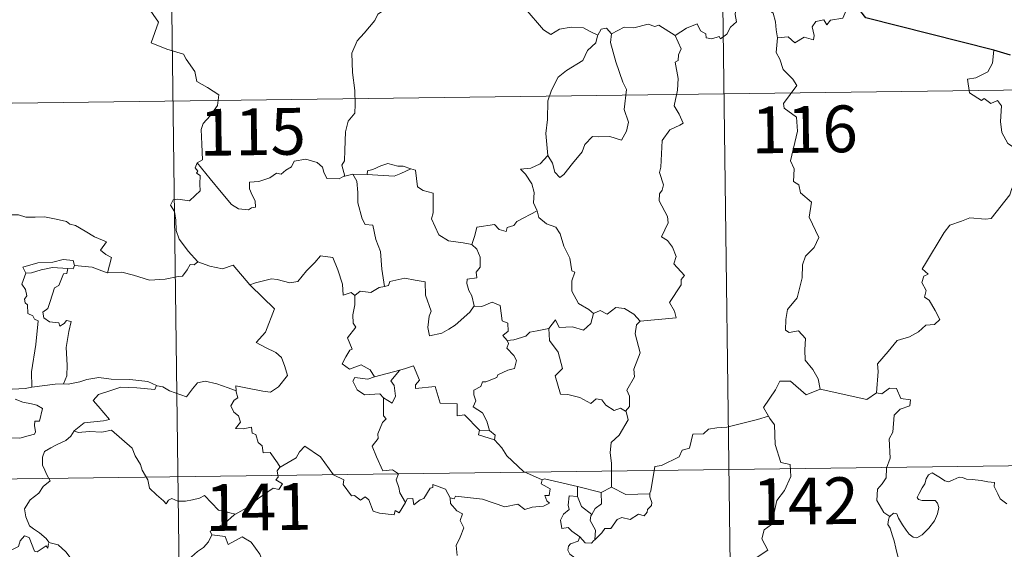
# Model space of a CAD drawing. Units: metres. Extents: x 590398 to 594892, y 4661535 to 4664564.
# Drawn here: x 590825 to 590982, y 4663643 to 4663728 of the extents above; entities that cross this region are included whole.
import ezdxf
from ezdxf.enums import TextEntityAlignment as Align

# ---------------------------------------------------------------- set-up
doc = ezdxf.new("R2010")
doc.units = ezdxf.units.M
doc.header["$MEASUREMENT"] = 0
doc.layers.add('Level 63', color=7, linetype='Continuous', lineweight=0)
doc.styles.add('Arial', font='ARIAL.TTF', dxfattribs={"height": 0.2})

msp = doc.modelspace()

# ---------------------------------------------------------------- linework, layer by layer
at = {"layer": 'Level 63', "linetype": 'Continuous', "lineweight": 0}
for points in [[(590935.84, 4663836.15, -0.74), (590939.01, 4663595.23, -0.74)], [(590847.56, 4663834.99, -0.74), (590850.73, 4663594.07, -0.74)], [(590844.62, 4663730.32, -0.74), (590846.78, 4663727.19, -0.74), (590845.61, 4663723.85, -0.74), (590848.13, 4663722.85, -0.74), (590850.82, 4663722.02, -0.74), (590851.23, 4663721.22, -0.74), (590852.63, 4663719.27, -0.74), (590852.94, 4663717.69, -0.74), (590854.66, 4663716.7, -0.74), (590856.47, 4663715.55, -0.74), (590856.28, 4663713.8, -0.74), (590855.1, 4663712.17, -0.74), (590853.95, 4663710.95, -0.74), (590853.62, 4663709.96, -0.74), (590853.76, 4663707.63, -0.74), (590853.83, 4663705.13, -0.74), (590852.98, 4663704.63, -0.74)], [(590929.61, 4663725.05, -0.74), (590931.45, 4663726.21, -0.74), (590933.16, 4663726.93, -0.74), (590933.7, 4663725.78, -0.74), (590934.55, 4663725.3, -0.74), (590934.57, 4663724.67, -0.74), (590935.51, 4663724.48, -0.74), (590936.66, 4663724.88, -0.74), (590936.87, 4663724.53, -0.74), (590937.91, 4663725.27, -0.74), (590938.46, 4663726.39, -0.74), (590939.42, 4663727.25, -0.74), (590939.21, 4663728.38, -0.74), (590939.4, 4663729.84, -0.74), (590941.03, 4663730.35, -0.74), (590942.62, 4663729.39, -0.74), (590944.11, 4663729.57, -0.74), (590945.33, 4663728.6, -0.74), (590945.71, 4663727.25, -0.74), (590945.78, 4663725.97, -0.74), (590946.02, 4663724.67, -0.74)], [(590958.38, 4663730.17, -0.74), (590957.56, 4663730.31, -0.74), (590956.47, 4663727.82, -0.74), (590954.52, 4663727.5, -0.74), (590953.9, 4663726.77, -0.74), (590953.47, 4663727.56, -0.74), (590952.16, 4663727.31, -0.74), (590951.59, 4663726.45, -0.74), (590951.91, 4663725.06, -0.74), (590951.78, 4663724.32, -0.74), (590950.31, 4663724.75, -0.74), (590948.78, 4663723.85, -0.74), (590947.71, 4663724.83, -0.74), (590946.02, 4663724.67, -0.74)], [(590883.66, 4663729.59, -0.74), (590881.98, 4663728.47, -0.74), (590881.48, 4663727.45, -0.74), (590879.75, 4663725.4, -0.74), (590878.66, 4663724.16, -0.74), (590877.78, 4663722.18, -0.74), (590877.91, 4663719.13, -0.74), (590878.29, 4663716.2, -0.74), (590878.34, 4663713.97, -0.74), (590878.29, 4663712.61, -0.74), (590877.18, 4663711.28, -0.74), (590876.8, 4663709.57, -0.74), (590876.66, 4663706.67, -0.74), (590876.61, 4663704.94, -0.74), (590876.2, 4663704.27, -0.74), (590876.65, 4663702.5, -0.74)], [(590917.22, 4663725.09, -0.74), (590915.98, 4663725.66, -0.74), (590914.91, 4663726.28, -0.74), (590912.97, 4663726.39, -0.74), (590911.09, 4663726.04, -0.74), (590909.67, 4663725.2, -0.74), (590908.5, 4663725.94, -0.74), (590905.58, 4663729.39, -0.74), (590905.49, 4663729.43, -0.74)], [(590929.61, 4663725.05, -0.74), (590926.99, 4663726.7, -0.74), (590926.37, 4663726.47, -0.74), (590925.31, 4663726.85, -0.74), (590923, 4663726.25, -0.74), (590921.44, 4663726.4, -0.74), (590919.4, 4663725.31, -0.74)], [(590919.4, 4663725.31, -0.74), (590919.23, 4663723.94, -0.74), (590920.1, 4663720.8, -0.74), (590921.22, 4663717.58, -0.74), (590921.82, 4663716.37, -0.74), (590921.44, 4663713.16, -0.74), (590922.15, 4663711.17, -0.74), (590921.82, 4663709.7, -0.74), (590921, 4663708.24, -0.74), (590919.14, 4663708.83, -0.74), (590917.34, 4663708.77, -0.74), (590916.39, 4663708.86, -0.74), (590915.14, 4663707.58, -0.74), (590914.71, 4663706.41, -0.74), (590913.17, 4663704.49, -0.74), (590911.79, 4663702.76, -0.74), (590911.13, 4663702.25, -0.74), (590910.31, 4663703.11, -0.74), (590909.95, 4663704.59, -0.74), (590909.22, 4663705.82, -0.74)], [(590919.4, 4663725.31, -0.74), (590918.63, 4663726.22, -0.74), (590917.78, 4663726.03, -0.74), (590917.22, 4663725.09, -0.74)], [(590917.22, 4663725.09, -0.74), (590917.17, 4663725, -0.74), (590916.9, 4663723.85, -0.74), (590915.55, 4663722.63, -0.74), (590914.79, 4663721.02, -0.74), (590912.18, 4663719.44, -0.74), (590910.88, 4663718.38, -0.74), (590909.81, 4663716.28, -0.74), (590909.2, 4663714.59, -0.74), (590909.15, 4663711.55, -0.74), (590908.91, 4663709.33, -0.74), (590909.22, 4663705.82, -0.74)], [(590924.01, 4663679.22, -0.74), (590929.78, 4663679.75, -0.74), (590929.49, 4663680.84, -0.74), (590928.73, 4663682.25, -0.74), (590930.6, 4663685.06, -0.74), (590930.56, 4663685.91, -0.74), (590931.09, 4663686.55, -0.74), (590929.42, 4663688.41, -0.74), (590929.76, 4663689.63, -0.74), (590929.19, 4663691.11, -0.74), (590928.39, 4663692.17, -0.74), (590927.41, 4663692.77, -0.74), (590928.48, 4663695, -0.74), (590928.39, 4663696.02, -0.74), (590927.05, 4663698.55, -0.74), (590927.11, 4663699.65, -0.74), (590927.55, 4663700.25, -0.74), (590927.74, 4663701.09, -0.74), (590927.12, 4663703.07, -0.74), (590927.34, 4663703.93, -0.74), (590927.53, 4663708.18, -0.74), (590928.74, 4663709.91, -0.74), (590930.35, 4663710.65, -0.74), (590930.89, 4663711, -0.74), (590930.26, 4663712.44, -0.74), (590929.46, 4663713.74, -0.74), (590929.97, 4663716.25, -0.74), (590930.07, 4663718.12, -0.74), (590929.6, 4663720.75, -0.74), (590930.09, 4663721.05, -0.74), (590930.13, 4663721.92, -0.74), (590930.59, 4663722.89, -0.74), (590929.61, 4663725.05, -0.74)], [(590946.02, 4663724.67, -0.74), (590945.8, 4663722.29, -0.74), (590946.41, 4663721.24, -0.74), (590946.94, 4663719.59, -0.74), (590948.45, 4663718.04, -0.74), (590949.12, 4663717.02, -0.74), (590946.98, 4663714.11, -0.74), (590947.07, 4663713.38, -0.74), (590949.04, 4663711.96, -0.74), (590949.24, 4663709.68, -0.74), (590948.12, 4663704.96, -0.74), (590948.67, 4663703.65, -0.74), (590948.57, 4663701.61, -0.74), (590949.44, 4663701.11, -0.74), (590949.72, 4663699.82, -0.74), (590951.48, 4663698.31, -0.74), (590951.07, 4663695.92, -0.74), (590952.66, 4663692.65, -0.74), (590951.92, 4663691.03, -0.74), (590950.5, 4663689.67, -0.74), (590950.01, 4663688.27, -0.74), (590949.98, 4663686.19, -0.74), (590949.17, 4663682.97, -0.74), (590947.64, 4663681.13, -0.74), (590947.34, 4663679.49, -0.74), (590947.3, 4663677.79, -0.74), (590947.91, 4663677.42, -0.74), (590949.36, 4663677.69, -0.74), (590950.5, 4663676.44, -0.74), (590950.4, 4663674.65, -0.74), (590950.46, 4663672.98, -0.74), (590951.67, 4663671.48, -0.74), (590952.51, 4663669.99, -0.74), (590952.88, 4663668.33, -0.74)], [(590980.7, 4663722.68, -0.74), (590980.47, 4663720.6, -0.74), (590979.73, 4663719.19, -0.74), (590977.8, 4663718.25, -0.74), (590976.48, 4663718.03, -0.74), (590976.8, 4663715.83, -0.74), (590978.74, 4663714.63, -0.74), (590979.15, 4663714.95, -0.74), (590980.22, 4663714.13, -0.74), (590981.28, 4663714.61, -0.74), (590981.9, 4663713.76, -0.74), (590981.77, 4663711.26, -0.74), (590981.97, 4663709.48, -0.74), (590982.96, 4663707.71, -0.74), (590984.92, 4663706.46, -0.74), (590986.53, 4663705.94, -0.74), (590986.59, 4663703.94, -0.74), (590985.88, 4663702.47, -0.74), (590985.37, 4663701.72, -0.74), (590984.18, 4663701.67, -0.74), (590983.58, 4663700.52, -0.74), (590983.23, 4663699.49, -0.74)], [(590672.6, 4663712.21, -0.74), (591202.24, 4663719.18, -0.74)], [(590876.65, 4663702.5, -0.74), (590876.53, 4663702.48, -0.74), (590875.74, 4663702.06, -0.74), (590873.76, 4663702.09, -0.74), (590873.3, 4663703.11, -0.74), (590873.11, 4663703.94, -0.74), (590872.26, 4663704.69, -0.74), (590870.41, 4663705.23, -0.74), (590868.56, 4663704.9, -0.74), (590868.1, 4663703.98, -0.74), (590867.2, 4663703.44, -0.74), (590866.46, 4663702.83, -0.74), (590865.72, 4663702.99, -0.74), (590864.65, 4663702.22, -0.74), (590862.87, 4663701.65, -0.74), (590861.38, 4663701.52, -0.74), (590861.37, 4663700.48, -0.74), (590861.82, 4663699.44, -0.74), (590862.28, 4663698.53, -0.74), (590862.35, 4663697.52, -0.74), (590861.72, 4663697.41, -0.74), (590861.21, 4663697.07, -0.74), (590859.62, 4663697.26, -0.74), (590858.51, 4663697.96, -0.74), (590856.87, 4663699.92, -0.74), (590855.11, 4663702.06, -0.74), (590852.98, 4663704.63, -0.74)], [(590909.22, 4663705.82, -0.74), (590907.97, 4663704.47, -0.74), (590906.49, 4663703.79, -0.74), (590904.82, 4663703.61, -0.74), (590905.62, 4663702.81, -0.74), (590906.66, 4663701.24, -0.74), (590907, 4663699.89, -0.74), (590906.89, 4663698.19, -0.74), (590907.46, 4663697.01, -0.74), (590907.49, 4663696.91, -0.74)], [(590852.98, 4663704.63, -0.74), (590852.66, 4663703.82, -0.74), (590853.1, 4663703.31, -0.74), (590852.92, 4663702.99, -0.74), (590853.47, 4663702.61, -0.74), (590853.43, 4663701.2, -0.74), (590853.46, 4663700.13, -0.74), (590852.69, 4663699.39, -0.74), (590851.78, 4663698.53, -0.74), (590849.91, 4663698.78, -0.74), (590849.17, 4663698.67, -0.74), (590848.74, 4663697.85, -0.74), (590849.36, 4663696.81, -0.74), (590849.58, 4663695.43, -0.74), (590849.62, 4663693.78, -0.74), (590850.13, 4663692.39, -0.74), (590850.81, 4663691.46, -0.74), (590851.57, 4663690.46, -0.74), (590853.1, 4663688.76, -0.74)], [(590887.24, 4663703.66, -0.74), (590886.02, 4663704.08, -0.74), (590885.16, 4663704.08, -0.74), (590883.54, 4663704.54, -0.74), (590882.45, 4663704.16, -0.74), (590881.16, 4663703.55, -0.74), (590880.32, 4663703.34, -0.74), (590880.26, 4663702.73, -0.74)], [(590880.26, 4663702.73, -0.74), (590884.58, 4663702.48, -0.74), (590885.66, 4663702.89, -0.74), (590887.24, 4663703.66, -0.74)], [(590897.04, 4663691.51, -0.74), (590895.61, 4663691.78, -0.74), (590893.29, 4663692.12, -0.74), (590891.76, 4663693.1, -0.74), (590890.55, 4663695.65, -0.74), (590890.83, 4663696.62, -0.74), (590890.83, 4663699.77, -0.74), (590889.24, 4663700.17, -0.74), (590888.33, 4663700.76, -0.74), (590888, 4663703.45, -0.74), (590887.25, 4663703.65, -0.74), (590887.24, 4663703.66, -0.74)], [(590877.93, 4663702.81, -0.74), (590876.65, 4663702.5, -0.74)], [(590880.26, 4663702.73, -0.74), (590877.93, 4663702.81, -0.74)], [(590877.93, 4663702.81, -0.74), (590878.61, 4663701.71, -0.74), (590878.77, 4663699.86, -0.74), (590878.73, 4663698.22, -0.74), (590879.45, 4663695.65, -0.74), (590879.92, 4663694.71, -0.74), (590881.14, 4663694.61, -0.74), (590881.65, 4663692.32, -0.74), (590882.36, 4663690.38, -0.74), (590882.62, 4663687.6, -0.74), (590883.02, 4663684.79, -0.74)], [(590961.87, 4663667.77, -0.74), (590962.15, 4663671.15, -0.74), (590962.06, 4663672.41, -0.74), (590963.74, 4663674.37, -0.74), (590965.18, 4663676.13, -0.74), (590967.19, 4663676.7, -0.74), (590968.61, 4663677.54, -0.74), (590969.8, 4663678.6, -0.74), (590971.19, 4663678.69, -0.74), (590972.01, 4663679.48, -0.74), (590971.29, 4663680.95, -0.74), (590970.32, 4663682.59, -0.74), (590969.58, 4663683.06, -0.74), (590969.85, 4663684.17, -0.74), (590969.13, 4663685.45, -0.74), (590969.49, 4663686.47, -0.74), (590970.17, 4663686.77, -0.74), (590969.23, 4663687.61, -0.74), (590969.56, 4663688.2, -0.74), (590972.72, 4663693.43, -0.74), (590973.63, 4663694.61, -0.74), (590975.53, 4663695.29, -0.74), (590976.85, 4663695.82, -0.74), (590979.37, 4663695.58, -0.74), (590980.27, 4663695.69, -0.74), (590983.23, 4663699.49, -0.74)], [(590907.49, 4663696.91, -0.74), (590904.24, 4663695.22, -0.74), (590903.73, 4663694.56, -0.74), (590902.68, 4663694.25, -0.74), (590902.54, 4663693.6, -0.74), (590901.41, 4663693.94, -0.74), (590900.64, 4663694.71, -0.74), (590897.82, 4663694.3, -0.74), (590897.52, 4663692.97, -0.74), (590897.04, 4663691.51, -0.74)], [(590907.49, 4663696.91, -0.74), (590907.77, 4663695.87, -0.74), (590908.98, 4663694.83, -0.74), (590910.48, 4663694.31, -0.74), (590911.2, 4663693.26, -0.74), (590911.78, 4663691.28, -0.74), (590912.71, 4663689.36, -0.74), (590913.03, 4663687.32, -0.74), (590913.52, 4663687.07, -0.74), (590913.04, 4663685.71, -0.74), (590913.03, 4663684.04, -0.74), (590914.13, 4663682.09, -0.74), (590915.76, 4663681.13, -0.74), (590916.53, 4663680.48, -0.74)], [(590821.49, 4663695.76, -0.74), (590822.6, 4663696.26, -0.74), (590824.34, 4663696.27, -0.74), (590825.55, 4663695.89, -0.74), (590827.02, 4663695.9, -0.74), (590828.55, 4663695.95, -0.74), (590830.42, 4663695.57, -0.74), (590832.04, 4663695.2, -0.74), (590832.57, 4663694.77, -0.74), (590833.51, 4663694.6, -0.74), (590835.05, 4663693.67, -0.74), (590836.52, 4663692.77, -0.74), (590838.49, 4663691.97, -0.74), (590837.53, 4663690.61, -0.74), (590838.38, 4663689.95, -0.74), (590839.28, 4663689.43, -0.74), (590838.63, 4663686.98, -0.74)], [(590897.04, 4663691.51, -0.74), (590897.81, 4663690.77, -0.74), (590898.34, 4663689.5, -0.74), (590898.34, 4663687.9, -0.74), (590897.73, 4663687.08, -0.74), (590897.8, 4663686.21, -0.74), (590896.26, 4663685.95, -0.74), (590896.22, 4663685.29, -0.74), (590896.57, 4663684.16, -0.74), (590897.04, 4663683.29, -0.74), (590897.38, 4663681.67, -0.74)], [(590833.34, 4663688.16, -0.74), (590833.1, 4663688.95, -0.74), (590831.5, 4663689.13, -0.74), (590829.87, 4663688.69, -0.74), (590827.45, 4663688.57, -0.74), (590825.07, 4663687.88, -0.74), (590825.55, 4663686.91, -0.74)], [(590861.53, 4663684.95, -0.74), (590861.43, 4663685.05, -0.74), (590862.34, 4663685.4, -0.74), (590864.89, 4663686.01, -0.74), (590865.83, 4663685.9, -0.74), (590867.84, 4663685.4, -0.74), (590869.11, 4663685.58, -0.74), (590870.53, 4663687.31, -0.74), (590871.85, 4663688.62, -0.74), (590872.75, 4663689.72, -0.74), (590874.77, 4663689.46, -0.74), (590875.54, 4663687.44, -0.74), (590876.31, 4663685.18, -0.74), (590876.4, 4663683.43, -0.74), (590877.67, 4663683.85, -0.74), (590878.28, 4663683.35, -0.74)], [(590825.55, 4663686.91, -0.74), (590826.47, 4663686.97, -0.74), (590828, 4663687.48, -0.74), (590829.82, 4663687.84, -0.74), (590832.29, 4663687.66, -0.74)], [(590832.29, 4663687.66, -0.74), (590832.11, 4663686.89, -0.74), (590831.56, 4663686.83, -0.74), (590830.84, 4663684.93, -0.74), (590830.15, 4663684.56, -0.74), (590829.43, 4663682.41, -0.74), (590829.04, 4663681.25, -0.74), (590828.26, 4663680.68, -0.74), (590828.45, 4663679.78, -0.74), (590829.34, 4663679.14, -0.74), (590830.81, 4663678.95, -0.74), (590830.97, 4663678.42, -0.74), (590831.68, 4663678.88, -0.74), (590832.08, 4663679.36, -0.74), (590832.78, 4663679.18, -0.74), (590832.41, 4663677.58, -0.74), (590832.01, 4663675.04, -0.74), (590832.16, 4663672.16, -0.74), (590832.09, 4663670.46, -0.74), (590831.58, 4663669.21, -0.74)], [(590833.34, 4663688.16, -0.74), (590833.12, 4663687.62, -0.74), (590832.29, 4663687.66, -0.74)], [(590838.63, 4663686.98, -0.74), (590838.58, 4663686.97, -0.74), (590836.16, 4663687.87, -0.74), (590833.34, 4663688.16, -0.74)], [(590853.1, 4663688.76, -0.74), (590852.53, 4663688.28, -0.74), (590851.89, 4663688.34, -0.74), (590851.4, 4663687.45, -0.74), (590850.67, 4663686.45, -0.74), (590849.97, 4663686.39, -0.74), (590847.86, 4663685.98, -0.74), (590845.38, 4663685.79, -0.74), (590842.82, 4663686.59, -0.74), (590840.9, 4663687.11, -0.74), (590838.63, 4663686.98, -0.74)], [(590853.1, 4663688.76, -0.74), (590853.12, 4663688.75, -0.74), (590855.02, 4663688.04, -0.74), (590857.06, 4663687.63, -0.74), (590858.78, 4663688.21, -0.74), (590861.43, 4663685.05, -0.74)], [(590825.55, 4663686.91, -0.74), (590824.91, 4663685.16, -0.74), (590825.5, 4663684.29, -0.74), (590825.7, 4663683.32, -0.74), (590825.35, 4663682.77, -0.74), (590825.41, 4663682.17, -0.74), (590825.82, 4663681.85, -0.74), (590825.86, 4663680.45, -0.74), (590826.67, 4663680.08, -0.74), (590826.92, 4663679.53, -0.74), (590827.52, 4663679.29, -0.74), (590827.12, 4663675.47, -0.74), (590826.47, 4663671.12, -0.74), (590826.49, 4663668.68, -0.74)], [(590897.38, 4663681.67, -0.74), (590896.7, 4663680.69, -0.74), (590894.37, 4663678.58, -0.74), (590893.36, 4663677.93, -0.74), (590892.21, 4663677.31, -0.74), (590890.25, 4663676.87, -0.74), (590889.98, 4663678.21, -0.74), (590890.2, 4663680.05, -0.74), (590890.52, 4663680.82, -0.74), (590889.6, 4663683.43, -0.74), (590889.52, 4663685.52, -0.74), (590887.93, 4663685.79, -0.74), (590886.28, 4663686.15, -0.74), (590883.88, 4663685.57, -0.74), (590883.67, 4663684.93, -0.74), (590883.02, 4663684.79, -0.74)], [(590859.25, 4663668.07, -0.74), (590859.18, 4663668.85, -0.74), (590860.56, 4663668.59, -0.74), (590863.5, 4663668.01, -0.74), (590864.76, 4663667.83, -0.74), (590866.05, 4663668.7, -0.74), (590867.49, 4663670.52, -0.74), (590867.04, 4663671.96, -0.74), (590866.53, 4663673.43, -0.74), (590865.6, 4663674.21, -0.74), (590863.95, 4663675, -0.74), (590862.45, 4663675.79, -0.74), (590863.95, 4663677.45, -0.74), (590865.37, 4663681.24, -0.74), (590861.53, 4663684.95, -0.74)], [(590883.02, 4663684.79, -0.74), (590882.17, 4663684.61, -0.74), (590880.82, 4663683.85, -0.74), (590879.15, 4663684.03, -0.74), (590878.28, 4663683.35, -0.74)], [(590878.28, 4663683.35, -0.74), (590878.28, 4663681.83, -0.74), (590877.94, 4663680.23, -0.74), (590878.02, 4663678.93, -0.74), (590878.45, 4663678.27, -0.74), (590877.08, 4663676.54, -0.74), (590877.86, 4663674.72, -0.74), (590877.46, 4663674.6, -0.74), (590876.85, 4663673.54, -0.74), (590876.22, 4663672.41, -0.74), (590877.41, 4663671.55, -0.74), (590879.29, 4663672.26, -0.74), (590880.71, 4663671.44, -0.74), (590881.4, 4663670.31, -0.74)], [(590897.38, 4663681.67, -0.74), (590897.38, 4663681.66, -0.74), (590898.65, 4663681.61, -0.74), (590900.26, 4663682.26, -0.74), (590901.57, 4663681.73, -0.74), (590901.87, 4663679.29, -0.74), (590902.82, 4663678.89, -0.74), (590902.87, 4663677.63, -0.74), (590901.97, 4663676.95, -0.74), (590902.7, 4663676.13, -0.74)], [(590916.53, 4663680.48, -0.74), (590917.59, 4663680.93, -0.74), (590918.74, 4663680.36, -0.74), (590920.12, 4663681.41, -0.74), (590921.49, 4663681.26, -0.74), (590923.01, 4663680.36, -0.74), (590924.01, 4663679.22, -0.74)], [(590909.37, 4663678.06, -0.74), (590910.41, 4663679.47, -0.74), (590911, 4663678.23, -0.74), (590913.14, 4663678.34, -0.74), (590914.91, 4663677.78, -0.74), (590916.1, 4663678.86, -0.74), (590916.53, 4663680.48, -0.74)], [(590909.37, 4663678.06, -0.74), (590907.47, 4663677.69, -0.74), (590906.34, 4663677.49, -0.74), (590905.67, 4663676.85, -0.74), (590903.73, 4663676.22, -0.74), (590902.7, 4663676.13, -0.74)], [(590921.65, 4663664.82, -0.74), (590920.85, 4663665.3, -0.74), (590919.86, 4663664.93, -0.74), (590918.51, 4663665.79, -0.74), (590917.87, 4663666.63, -0.74), (590916.93, 4663666.78, -0.74), (590916.09, 4663666.02, -0.74), (590914.31, 4663667.02, -0.74), (590912.42, 4663667.49, -0.74), (590911.24, 4663667.55, -0.74), (590910.37, 4663670.49, -0.74), (590911.54, 4663671.65, -0.74), (590910.88, 4663674.26, -0.74), (590909.49, 4663676.13, -0.74), (590909.37, 4663678.06, -0.74)], [(590924.01, 4663679.22, -0.74), (590923.41, 4663678.63, -0.74), (590923.22, 4663677.22, -0.74), (590923.99, 4663674.18, -0.74), (590923, 4663671.54, -0.74), (590923.12, 4663670.29, -0.74), (590921.86, 4663668.19, -0.74), (590922.28, 4663667.2, -0.74), (590922.3, 4663665.57, -0.74), (590921.65, 4663664.82, -0.74)], [(590902.7, 4663676.13, -0.74), (590902.92, 4663675.65, -0.74), (590902.64, 4663674.93, -0.74), (590903.78, 4663673.75, -0.74), (590904.16, 4663672.91, -0.74), (590903.85, 4663671.65, -0.74), (590902.78, 4663671.38, -0.74), (590901.2, 4663670.63, -0.74), (590901.04, 4663670.2, -0.74), (590899.26, 4663669.53, -0.74), (590898.74, 4663669.49, -0.74), (590898.46, 4663668.76, -0.74), (590897.35, 4663668.19, -0.74), (590897.36, 4663667.41, -0.74), (590897.66, 4663666.45, -0.74), (590897.22, 4663665.49, -0.74), (590898.76, 4663664.54, -0.74), (590899.41, 4663663.19, -0.74), (590899.83, 4663661.73, -0.74)], [(590898.23, 4663661.77, -0.74), (590895.87, 4663664.23, -0.74), (590894.68, 4663664.07, -0.74), (590894.66, 4663665.99, -0.74), (590891.94, 4663666.1, -0.74), (590891.15, 4663668.75, -0.74), (590888, 4663668.45, -0.74), (590888.02, 4663669.03, -0.74), (590888.62, 4663669.8, -0.74), (590887.68, 4663672.08, -0.74), (590886.38, 4663671.63, -0.74), (590885.48, 4663671.36, -0.74)], [(590826.49, 4663668.68, -0.74), (590825.43, 4663668.43, -0.74), (590823.38, 4663668.32, -0.74), (590820.82, 4663668.59, -0.74), (590818.67, 4663669.16, -0.74), (590816.65, 4663669.81, -0.74), (590815.5, 4663669.98, -0.74), (590814.09, 4663670.84, -0.74), (590813.39, 4663671.07, -0.74)], [(590831.58, 4663669.21, -0.74), (590832.3, 4663669.11, -0.74), (590834.21, 4663669.51, -0.74), (590835.33, 4663669.89, -0.74), (590837.26, 4663670.23, -0.74), (590839.21, 4663669.91, -0.74), (590842.2, 4663669.89, -0.74), (590845.12, 4663669.54, -0.74), (590846.46, 4663668.91, -0.74)], [(590881.4, 4663670.31, -0.74), (590880.36, 4663669.91, -0.74), (590878.29, 4663670.19, -0.74), (590877.95, 4663669.59, -0.74), (590878.63, 4663668.2, -0.74), (590879.82, 4663667.43, -0.74), (590882.29, 4663667.59, -0.74), (590882.86, 4663666.97, -0.74)], [(590881.4, 4663670.31, -0.74), (590885.48, 4663671.36, -0.74), (590885.43, 4663671.34, -0.74)], [(590885.48, 4663671.36, -0.74), (590885.43, 4663671.34, -0.74), (590884.04, 4663669.69, -0.74), (590884.59, 4663668.94, -0.74), (590884.81, 4663667.21, -0.74), (590884.24, 4663666.09, -0.74), (590882.86, 4663666.97, -0.74)], [(590826.49, 4663668.68, -0.74), (590830.22, 4663669.15, -0.74), (590831.58, 4663669.21, -0.74)], [(590846.46, 4663668.91, -0.74), (590846.2, 4663668.27, -0.74), (590843.33, 4663668.52, -0.74), (590840.77, 4663668.67, -0.74), (590838.98, 4663668.06, -0.74), (590837.16, 4663667.5, -0.74), (590836.33, 4663666.53, -0.74), (590837.13, 4663665.6, -0.74), (590838.97, 4663663.46, -0.74), (590837.98, 4663663.24, -0.74), (590834.88, 4663662.92, -0.74), (590833.28, 4663661.65, -0.74)], [(590846.46, 4663668.91, -0.74), (590846.59, 4663668.85, -0.74), (590847.52, 4663668.72, -0.74), (590848.58, 4663668.05, -0.74), (590851.3, 4663667.12, -0.74), (590852.23, 4663668.37, -0.74), (590853.05, 4663669.33, -0.74), (590854.26, 4663669.61, -0.74), (590856.13, 4663669.2, -0.74), (590857.95, 4663668.57, -0.74), (590859.25, 4663668.07, -0.74)], [(590952.88, 4663668.33, -0.74), (590950.61, 4663667.41, -0.74), (590948.12, 4663669.61, -0.74), (590946.38, 4663669.63, -0.74), (590945.69, 4663668.2, -0.74), (590943.79, 4663665.39, -0.74), (590944.6, 4663664.01, -0.74)], [(590964, 4663647.94, -0.74), (590963.08, 4663648.56, -0.74), (590961.93, 4663650.48, -0.74), (590962.05, 4663652.31, -0.74), (590962.78, 4663653.18, -0.74), (590963.41, 4663654.14, -0.74), (590963.47, 4663655.67, -0.74), (590964.08, 4663657.25, -0.74), (590963.92, 4663660.35, -0.74), (590964.52, 4663661.42, -0.74), (590964.69, 4663664.17, -0.74), (590965.69, 4663665.1, -0.74), (590967.23, 4663665.68, -0.74), (590967.32, 4663666.61, -0.74), (590965.77, 4663666.81, -0.74), (590965.08, 4663668.43, -0.74), (590963.96, 4663668.49, -0.74), (590962.73, 4663667.57, -0.74), (590961.87, 4663667.77, -0.74)], [(590866.28, 4663655.81, -0.74), (590865.9, 4663656.54, -0.74), (590864.68, 4663658.19, -0.74), (590863.56, 4663658.12, -0.74), (590863.4, 4663659.24, -0.74), (590862.79, 4663659.76, -0.74), (590862.39, 4663661.06, -0.74), (590861.79, 4663661.27, -0.74), (590861.71, 4663662.23, -0.74), (590860.37, 4663661.97, -0.74), (590859.12, 4663662.04, -0.74), (590859.94, 4663663.06, -0.74), (590859.63, 4663664.08, -0.74), (590858.89, 4663664.67, -0.74), (590858.42, 4663665.66, -0.74), (590858.92, 4663666.55, -0.74), (590859.54, 4663666.93, -0.74), (590859.26, 4663667.9, -0.74), (590859.25, 4663668.07, -0.74)], [(590882.86, 4663666.97, -0.74), (590882.89, 4663664.06, -0.74), (590883.32, 4663663.59, -0.74), (590882.7, 4663662.98, -0.74), (590881.96, 4663661.19, -0.74), (590881.99, 4663660.4, -0.74), (590881.03, 4663659.2, -0.74), (590881.74, 4663657.47, -0.74), (590882.78, 4663655.26, -0.74), (590884.31, 4663655.41, -0.74), (590885.26, 4663654.76, -0.74), (590884.9, 4663653.82, -0.74), (590885.35, 4663652.57, -0.74), (590885.51, 4663651.73, -0.74), (590886.37, 4663650.18, -0.74)], [(590952.88, 4663668.33, -0.74), (590960.32, 4663666.66, -0.74), (590961.87, 4663667.77, -0.74)], [(590823.81, 4663666.72, -0.74), (590825.08, 4663666.23, -0.74), (590826.44, 4663665.96, -0.74), (590827.28, 4663665.79, -0.74), (590828.22, 4663665.22, -0.74), (590827.73, 4663663.22, -0.74), (590826.98, 4663663.22, -0.74), (590826.94, 4663662.49, -0.74), (590827.08, 4663661.51, -0.74), (590826.95, 4663661.13, -0.74), (590825.91, 4663660.84, -0.74), (590824.57, 4663660.5, -0.74), (590821.65, 4663660.52, -0.74)], [(590919.42, 4663652.62, -0.74), (590919.42, 4663656.45, -0.74), (590919.21, 4663658.15, -0.74), (590919.38, 4663659.79, -0.74), (590920.65, 4663660.96, -0.74), (590922.09, 4663663.42, -0.74), (590921.77, 4663664.75, -0.74), (590921.65, 4663664.82, -0.74)], [(590944.6, 4663664.01, -0.74), (590942.82, 4663663.46, -0.74), (590937.87, 4663662.26, -0.74), (590936.3, 4663662.11, -0.74), (590934.97, 4663661.92, -0.74), (590934.15, 4663661.16, -0.74), (590932.42, 4663661.13, -0.74), (590931.9, 4663658.85, -0.74), (590930.72, 4663658.57, -0.74), (590930.27, 4663657.47, -0.74), (590927.41, 4663656.09, -0.74), (590926.35, 4663655.94, -0.74), (590925.73, 4663652.03, -0.74), (590925.53, 4663651.68, -0.74), (590925.54, 4663651.56, -0.74)], [(590944.6, 4663664.01, -0.74), (590944.81, 4663663.64, -0.74), (590945.55, 4663662.61, -0.74), (590945.63, 4663659.48, -0.74), (590946.57, 4663656.57, -0.74), (590948.06, 4663656.25, -0.74), (590948.15, 4663654.35, -0.74), (590947.14, 4663652.09, -0.74), (590945.93, 4663650.47, -0.74), (590945.04, 4663646.65, -0.74), (590943.86, 4663645.77, -0.74), (590943.49, 4663644.31, -0.74), (590944.45, 4663642.53, -0.74), (590939.28, 4663639.1, -0.74), (590939.03, 4663636.89, -0.74)], [(590833.28, 4663661.65, -0.74), (590832.75, 4663660.81, -0.74), (590831.94, 4663660.08, -0.74), (590830.43, 4663659.41, -0.74), (590829.53, 4663658.95, -0.74), (590828.53, 4663658.33, -0.74), (590828.19, 4663657.41, -0.74), (590828.23, 4663656.17, -0.74), (590828.61, 4663655.35, -0.74), (590828.9, 4663654.58, -0.74), (590829.42, 4663653.62, -0.74), (590828.31, 4663652.72, -0.74), (590827.6, 4663651.67, -0.74), (590826.22, 4663650.59, -0.74), (590825.31, 4663649.16, -0.74), (590825.56, 4663647.87, -0.74), (590826.15, 4663646.42, -0.74), (590826.75, 4663645.96, -0.74), (590827.72, 4663645.3, -0.74), (590828.78, 4663644.41, -0.74), (590829.21, 4663643.79, -0.74)], [(590833.28, 4663661.65, -0.74), (590833.93, 4663661.39, -0.74), (590835.72, 4663661.55, -0.74), (590837.73, 4663661.45, -0.74), (590839.25, 4663661.78, -0.74), (590842.56, 4663658.88, -0.74), (590843.04, 4663657.63, -0.74), (590843.9, 4663656.25, -0.74), (590844.16, 4663655.33, -0.74), (590845.07, 4663653.8, -0.74), (590845.38, 4663652.48, -0.74), (590846.49, 4663651.41, -0.74), (590847.58, 4663650.42, -0.74), (590848.01, 4663649.95, -0.74), (590848.42, 4663650.55, -0.74), (590848.94, 4663650.81, -0.74), (590849.89, 4663650.37, -0.74), (590851.15, 4663650.35, -0.74), (590852.23, 4663650.59, -0.74), (590853.37, 4663650.85, -0.74), (590854.17, 4663651.29, -0.74), (590856.44, 4663648.94, -0.74), (590859.15, 4663648.28, -0.74)], [(590898.23, 4663661.77, -0.74), (590898.08, 4663661, -0.74), (590900.67, 4663660.22, -0.74)], [(590899.83, 4663661.73, -0.74), (590898.23, 4663661.77, -0.74)], [(590899.83, 4663661.73, -0.74), (590900.78, 4663660.97, -0.74), (590900.67, 4663660.22, -0.74)], [(590673.39, 4663651.98, -0.74), (591203.03, 4663658.95, -0.74)], [(590886.37, 4663650.18, -0.74), (590885.36, 4663648.48, -0.74), (590884.76, 4663648.89, -0.74), (590884.6, 4663648.19, -0.74), (590882.2, 4663648.46, -0.74), (590881.22, 4663648.79, -0.74), (590880.54, 4663650.59, -0.74), (590879.93, 4663651.09, -0.74), (590879.16, 4663650.56, -0.74), (590878.21, 4663651.29, -0.74), (590877.74, 4663651.23, -0.74), (590876.42, 4663653.03, -0.74), (590876.52, 4663653.77, -0.74), (590874.83, 4663654.62, -0.74), (590872.77, 4663657.49, -0.74), (590870.25, 4663659.17, -0.74), (590869.4, 4663658.31, -0.74), (590868.88, 4663657.3, -0.74), (590866.28, 4663655.81, -0.74)], [(590900.67, 4663660.22, -0.74), (590901.81, 4663658.92, -0.74), (590902.62, 4663657.65, -0.74), (590905.31, 4663655.12, -0.74), (590908.28, 4663653.8, -0.74)], [(590866.28, 4663655.81, -0.74), (590866.26, 4663655.8, -0.74), (590865.8, 4663655.24, -0.74), (590866, 4663654.2, -0.74), (590865.59, 4663653.78, -0.74), (590866.7, 4663653.13, -0.74), (590866.08, 4663652.22, -0.74), (590865.19, 4663652.44, -0.74), (590862.77, 4663650.81, -0.74), (590861.25, 4663649.49, -0.74), (590859.15, 4663648.28, -0.74)], [(590964, 4663647.94, -0.74), (590964.63, 4663648.45, -0.74), (590965.16, 4663648.32, -0.74), (590965.41, 4663647.64, -0.74), (590966.07, 4663646.58, -0.74), (590966.65, 4663645.72, -0.74), (590967.1, 4663645.06, -0.74), (590967.76, 4663644.61, -0.74), (590968.37, 4663644.49, -0.74), (590969.23, 4663644.96, -0.74), (590970.29, 4663646.03, -0.74), (590971.16, 4663647.23, -0.74), (590971.66, 4663648.36, -0.74), (590971.85, 4663649.36, -0.74), (590971.66, 4663650.05, -0.74), (590971.27, 4663650.48, -0.74), (590970.16, 4663650.46, -0.74), (590969.23, 4663650.49, -0.74), (590968.61, 4663650.64, -0.74), (590968.4, 4663650.98, -0.74), (590968.75, 4663651.63, -0.74), (590969.19, 4663652.51, -0.74), (590969.65, 4663653.16, -0.74), (590969.86, 4663653.93, -0.74), (590970.22, 4663654.58, -0.74), (590970.83, 4663654.93, -0.74), (590971.36, 4663654.61, -0.74), (590972.16, 4663654.1, -0.74), (590972.82, 4663653.61, -0.74), (590973.44, 4663653.5, -0.74), (590974.17, 4663653.81, -0.74), (590975.16, 4663654.21, -0.74), (590975.69, 4663654.19, -0.74), (590976.33, 4663653.89, -0.74), (590977.22, 4663653.83, -0.74), (590978.66, 4663653.68, -0.74), (590979.72, 4663653.45, -0.74), (590980.82, 4663653.35, -0.74), (590980.75, 4663652.73, -0.74), (590981.34, 4663651.57, -0.74), (590981.68, 4663650.77, -0.74), (590982.75, 4663649.96, -0.74)], [(590886.37, 4663650.18, -0.74), (590886.68, 4663650.73, -0.74), (590887.58, 4663650.81, -0.74), (590887.71, 4663649.79, -0.74), (590888.74, 4663650.58, -0.74), (590889.34, 4663650.78, -0.74), (590890.33, 4663652.46, -0.74), (590890.75, 4663652.54, -0.74), (590890.75, 4663653.07, -0.74), (590892.78, 4663652.29, -0.74), (590893.54, 4663650.91, -0.74)], [(590908.28, 4663653.8, -0.74), (590908.14, 4663653.14, -0.74), (590909.6, 4663652.33, -0.74), (590909.42, 4663651.27, -0.74), (590908.74, 4663651.26, -0.74), (590909.07, 4663650.44, -0.74), (590909.47, 4663650.03, -0.74), (590908.51, 4663649.55, -0.74), (590906.71, 4663649.43, -0.74), (590905.5, 4663649.06, -0.74), (590904.38, 4663649.92, -0.74), (590902.31, 4663649.44, -0.74), (590898.75, 4663650.68, -0.74), (590894.43, 4663651.16, -0.74), (590894.2, 4663650.75, -0.74), (590893.54, 4663650.91, -0.74)], [(590908.28, 4663653.8, -0.74), (590908.67, 4663653.95, -0.74), (590913.96, 4663652.72, -0.74)], [(590913.98, 4663651.1, -0.74), (590913.96, 4663652.72, -0.74)], [(590913.96, 4663652.72, -0.74), (590917.77, 4663651.78, -0.74)], [(590919.42, 4663652.62, -0.74), (590917.77, 4663651.78, -0.74)], [(590925.54, 4663651.56, -0.74), (590921.72, 4663651.42, -0.74), (590919.42, 4663652.62, -0.74)], [(590914.34, 4663644.64, -0.74), (590913.04, 4663645.54, -0.74), (590912.48, 4663646.16, -0.74), (590911.43, 4663646.01, -0.74), (590911.23, 4663647.34, -0.74), (590911.72, 4663648.28, -0.74), (590912.62, 4663649.05, -0.74), (590912.48, 4663649.71, -0.74), (590912.63, 4663651.25, -0.74), (590913.98, 4663651.1, -0.74)], [(590913.98, 4663651.1, -0.74), (590914.6, 4663649.53, -0.74), (590916.24, 4663648.26, -0.74)], [(590917.77, 4663651.78, -0.74), (590917.8, 4663649.96, -0.74), (590916.79, 4663649.18, -0.74), (590916.24, 4663648.26, -0.74)], [(590925.54, 4663651.56, -0.74), (590925.56, 4663651.06, -0.74), (590925.87, 4663650.16, -0.74), (590925.8, 4663649.68, -0.74), (590925.17, 4663649.06, -0.74), (590925.12, 4663648.63, -0.74), (590924.64, 4663648.01, -0.74), (590923.73, 4663648.27, -0.74), (590922.41, 4663647.41, -0.74), (590921.07, 4663647.75, -0.74), (590920.31, 4663647.44, -0.74), (590919.31, 4663646.01, -0.74), (590918.35, 4663645.97, -0.74), (590917.87, 4663645.29, -0.74), (590916.76, 4663644.17, -0.74)], [(590893.54, 4663650.91, -0.74), (590893.63, 4663650, -0.74), (590894.63, 4663648.85, -0.74), (590895.54, 4663648.33, -0.74), (590895.13, 4663647.27, -0.74), (590895.75, 4663646.1, -0.74), (590895.14, 4663644.62, -0.74), (590894.53, 4663643.26, -0.74), (590894.69, 4663641.67, -0.74)], [(590859.15, 4663648.28, -0.74), (590858.94, 4663648.16, -0.74), (590857.37, 4663646.82, -0.74), (590855.1, 4663645.59, -0.74), (590855.36, 4663644.97, -0.74)], [(590916.24, 4663648.26, -0.74), (590916.11, 4663648.05, -0.74), (590916, 4663647.27, -0.74), (590916.86, 4663645.72, -0.74), (590916.76, 4663644.17, -0.74)], [(590964.56, 4663635.21, -0.74), (590964.69, 4663636.51, -0.74), (590964.76, 4663637.32, -0.74), (590964.61, 4663638.08, -0.74), (590964.94, 4663638.77, -0.74), (590965.82, 4663639.87, -0.74), (590965.59, 4663640.72, -0.74), (590965.23, 4663641.72, -0.74), (590965.01, 4663642.84, -0.74), (590964.69, 4663644.03, -0.74), (590964.44, 4663644.81, -0.74), (590964.07, 4663646.03, -0.74), (590963.7, 4663646.64, -0.74), (590963.81, 4663647.4, -0.74), (590963.98, 4663647.92, -0.74), (590964, 4663647.94, -0.74)], [(590829.16, 4663643.61, -0.74), (590829.08, 4663642.85, -0.74), (590828.82, 4663643.19, -0.74), (590827.38, 4663642.25, -0.74), (590826.94, 4663642.36, -0.74), (590826.1, 4663644.53, -0.74), (590825.33, 4663644.83, -0.74), (590824.62, 4663644.02, -0.74), (590824.34, 4663643.13, -0.74), (590823.41, 4663642.63, -0.74), (590822.7, 4663643.01, -0.74), (590821.98, 4663642.85, -0.74), (590820.89, 4663644.12, -0.74), (590819.18, 4663645.18, -0.74), (590818.44, 4663644.43, -0.74), (590816.7, 4663642.77, -0.74), (590815.18, 4663641.88, -0.74), (590815.13, 4663640.82, -0.74)], [(590855.36, 4663644.97, -0.74), (590854.81, 4663643.84, -0.74), (590854.02, 4663642.95, -0.74), (590853.05, 4663642.28, -0.74), (590851.6, 4663641, -0.74), (590851.81, 4663640.08, -0.74)], [(590855.36, 4663644.97, -0.74), (590857.47, 4663644.72, -0.74), (590857.98, 4663643.45, -0.74), (590860.21, 4663644.67, -0.74), (590861.68, 4663643.8, -0.74), (590863.03, 4663641.86, -0.74), (590863.53, 4663640.71, -0.74), (590864.84, 4663640.3, -0.74), (590867.58, 4663640.1, -0.74), (590871.29, 4663640.31, -0.74), (590870.82, 4663639.62, -0.74), (590870.84, 4663637.34, -0.74), (590871.54, 4663636.55, -0.74), (590873.61, 4663636.24, -0.74), (590875.46, 4663635.29, -0.74)], [(590829.21, 4663643.79, -0.74), (590829.24, 4663643.74, -0.74), (590830.73, 4663643.35, -0.74), (590831.97, 4663642.27, -0.74), (590833.14, 4663640.72, -0.74), (590833.76, 4663639.06, -0.74), (590834.37, 4663637.32, -0.74), (590836.01, 4663637.54, -0.74), (590837.33, 4663638.01, -0.74), (590838.36, 4663638.07, -0.74), (590838.78, 4663637.72, -0.74)], [(590914.34, 4663644.64, -0.74), (590914.08, 4663643.95, -0.74), (590912.84, 4663643.56, -0.74), (590912.52, 4663643.16, -0.74), (590912.43, 4663642.51, -0.74), (590912.74, 4663641.9, -0.74), (590913.51, 4663641.3, -0.74), (590913.51, 4663640.59, -0.74)], [(590916.76, 4663644.17, -0.74), (590916.58, 4663644.05, -0.74), (590916.22, 4663643.64, -0.74), (590915.2, 4663643.67, -0.74), (590914.34, 4663644.64, -0.74)]]:
    msp.add_polyline3d(points, dxfattribs=at)
at = {"layer": 'Level 63', "linetype": 'Continuous', "lineweight": 30}
for points in [[(590980.7, 4663722.68, -0.74), (590960.17, 4663727.85, -0.74), (590958.38, 4663730.17, -0.74)], [(590983.37, 4663721.9, -0.74), (590980.7, 4663722.68, -0.74)]]:
    msp.add_polyline3d(points, dxfattribs=at)

# ---------------------------------------------------------------- texts
at = {"layer": 'Level 63', "linetype": 'Continuous', "lineweight": 13, "style": 'Arial'}
for s, p in [('115', (590861.9, 4663709.6, -0.74)), ('116', (590950.36, 4663709.99, -0.74)), ('142', (590950.53, 4663650.38, -0.74)), ('141', (590862.81, 4663649.44, -0.74))]:
    msp.add_text(s, height=7.5, rotation=0.7548, dxfattribs=at).set_placement(p, align=Align.MIDDLE_CENTER)

doc.saveas('drawing.dxf')
